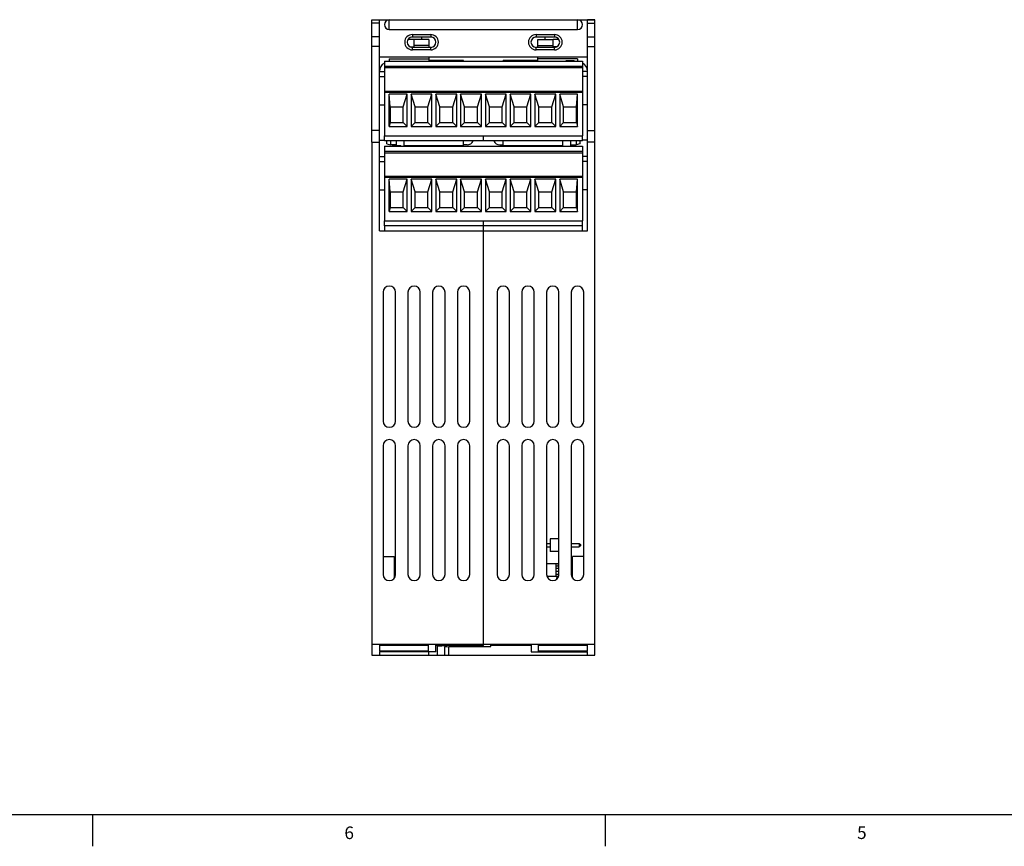
# Model space of a CAD drawing. Units: inches. Extents: x 0.5 to 33.6, y 0.5 to 21.6.
# Drawn here: x 8.3 to 16.1, y 0.5 to 7 of the extents above; entities that cross this region are included whole.
import ezdxf

# ---------------------------------------------------------------- set-up
doc = ezdxf.new("R2010")
doc.units = ezdxf.units.IN
doc.header["$LTSCALE"] = 1.87
doc.header["$MEASUREMENT"] = 0
doc.layers.get('0').update_dxf_attribs({"linetype": 'CONTINUOUS'})
for name, color, linetype in [('02___PRT_ALL_AXES', 7, 'CONTINUOUS'), ('AXIS', 7, 'CONTINUOUS'), ('ECAD_CONASP168001', 7, 'CONTINUOUS'), ('ECAD_LIF10', 7, 'CONTINUOUS'), ('ECAD_TB4RAL', 7, 'CONTINUOUS'), ('ECAD_TB4RAR', 7, 'CONTINUOUS')]:
    doc.layers.add(name, color=color, linetype=linetype)
doc.styles.add('TEXTSTYLE_2', font='txt', dxfattribs={"width": 0.8})

msp = doc.modelspace()

# ---------------------------------------------------------------- linework, layer by layer
at = {"color": 7, "linetype": 'CONTINUOUS'}
for p, q in [((12.8858, 7.028), (12.8858, 7.0272)), ((11.5087, 6.8894), (11.427, 6.8894)), ((11.435, 6.9098), (11.435, 6.8902)), ((11.435, 6.9098), (11.5807, 6.9098)), ((11.435, 6.8902), (11.5807, 6.8902)), ((11.5087, 6.8902), (11.5087, 6.8705)), ((11.5807, 6.9098), (11.5807, 6.8902)), ((12.4193, 6.9098), (12.4193, 6.8902)), ((12.4193, 6.9098), (12.565, 6.9098)), ((12.4193, 6.8902), (12.565, 6.8902)), ((12.4913, 6.8705), (12.4913, 6.8902)), ((12.573, 6.8894), (12.4913, 6.8894)), ((12.565, 6.9098), (12.565, 6.8902)), ((11.4457, 6.8697), (11.3995, 6.8697)), ((11.4177, 6.8114), (11.4457, 6.8114)), ((11.4457, 6.8705), (11.4457, 6.8075)), ((11.5669, 6.8705), (11.4457, 6.8705)), ((11.5669, 6.822), (11.4457, 6.822)), ((11.5669, 6.8705), (11.5669, 6.8075)), ((12.4331, 6.8075), (12.4331, 6.8705)), ((12.4331, 6.8705), (12.5543, 6.8705)), ((12.4331, 6.822), (12.5543, 6.822)), ((12.5543, 6.8075), (12.5543, 6.8705)), ((12.6005, 6.8697), (12.5543, 6.8697)), ((12.5823, 6.8114), (12.5543, 6.8114)), ((11.1732, 6.7327), (12.8268, 6.7327)), ((11.435, 6.7878), (11.435, 6.8075)), ((11.5807, 6.8075), (11.435, 6.8075)), ((11.5807, 6.7878), (11.435, 6.7878)), ((11.5669, 6.7327), (11.5669, 6.698)), ((11.5807, 6.7878), (11.5807, 6.8075)), ((12.4193, 6.7878), (12.4193, 6.8075)), ((12.565, 6.8075), (12.4193, 6.8075)), ((12.565, 6.7878), (12.4193, 6.7878)), ((12.4331, 6.698), (12.4331, 6.7327)), ((12.565, 6.7878), (12.565, 6.8075)), ((11.252, 6.7165), (11.252, 6.698)), ((11.252, 6.7165), (11.5669, 6.7165)), ((12.748, 6.7165), (12.4331, 6.7165)), ((12.6575, 6.698), (12.6575, 6.7027)), ((12.6575, 6.7027), (12.7205, 6.7027)), ((12.7205, 6.698), (12.7205, 6.7027)), ((12.748, 6.7165), (12.748, 6.698)), ((11.1732, 6.6154), (11.2126, 6.6154)), ((11.1732, 6.576), (11.2126, 6.576)), ((12.8268, 6.6154), (12.7874, 6.6154)), ((12.8268, 6.576), (12.7874, 6.576)), ((11.252, 6.1779), (11.252, 6.4362)), ((11.2598, 6.3354), (11.252, 6.4362)), ((11.3937, 6.4362), (11.252, 6.4362)), ((11.3622, 6.3354), (11.3937, 6.4362)), ((11.3937, 6.1779), (11.3937, 6.4362)), ((11.4252, 6.4362), (11.4252, 6.1779)), ((11.4567, 6.3354), (11.4252, 6.4362)), ((11.5905, 6.4362), (11.4252, 6.4362)), ((11.559, 6.3354), (11.5905, 6.4362)), ((11.5905, 6.1779), (11.5905, 6.4362)), ((11.622, 6.4362), (11.622, 6.1779)), ((11.6535, 6.3354), (11.622, 6.4362)), ((11.7874, 6.4362), (11.622, 6.4362)), ((11.7559, 6.3354), (11.7874, 6.4362)), ((11.7874, 6.1779), (11.7874, 6.4362)), ((11.8189, 6.4362), (11.8189, 6.1779)), ((11.8504, 6.3354), (11.8189, 6.4362)), ((11.9842, 6.4362), (11.8189, 6.4362)), ((11.9527, 6.3354), (11.9842, 6.4362)), ((11.9842, 6.1779), (11.9842, 6.4362)), ((12.0157, 6.4362), (12.0157, 6.1779)), ((12.0472, 6.3354), (12.0157, 6.4362)), ((12.1811, 6.4362), (12.0157, 6.4362)), ((12.1496, 6.3354), (12.1811, 6.4362)), ((12.1811, 6.1779), (12.1811, 6.4362)), ((12.2126, 6.4362), (12.2126, 6.1779)), ((12.2441, 6.3354), (12.2126, 6.4362)), ((12.3779, 6.4362), (12.2126, 6.4362)), ((12.3464, 6.3354), (12.3779, 6.4362)), ((12.3779, 6.1779), (12.3779, 6.4362)), ((12.4094, 6.4362), (12.4094, 6.1779)), ((12.4409, 6.3354), (12.4094, 6.4362)), ((12.5748, 6.4362), (12.4094, 6.4362)), ((12.5433, 6.3354), (12.5748, 6.4362)), ((12.5748, 6.1779), (12.5748, 6.4362)), ((12.6063, 6.4362), (12.6063, 6.1779)), ((12.6378, 6.3354), (12.6063, 6.4362)), ((12.748, 6.4362), (12.6063, 6.4362)), ((12.7401, 6.3354), (12.748, 6.4362)), ((12.748, 6.1779), (12.748, 6.4362)), ((11.1732, 6.3516), (11.2126, 6.3516)), ((12.8268, 6.3516), (12.7874, 6.3516)), ((11.2598, 6.3354), (11.2598, 6.2094)), ((11.2598, 6.3354), (11.3622, 6.3354)), ((11.3622, 6.2094), (11.3622, 6.3354)), ((11.4567, 6.2094), (11.4567, 6.3354)), ((11.4567, 6.3354), (11.559, 6.3354)), ((11.559, 6.2094), (11.559, 6.3354)), ((11.6535, 6.2094), (11.6535, 6.3354)), ((11.6535, 6.3354), (11.7559, 6.3354)), ((11.7559, 6.2094), (11.7559, 6.3354)), ((11.8504, 6.2094), (11.8504, 6.3354)), ((11.8504, 6.3354), (11.9527, 6.3354)), ((11.9527, 6.2094), (11.9527, 6.3354)), ((12.0472, 6.2094), (12.0472, 6.3354)), ((12.0472, 6.3354), (12.1496, 6.3354)), ((12.1496, 6.2094), (12.1496, 6.3354)), ((12.2441, 6.2094), (12.2441, 6.3354)), ((12.2441, 6.3354), (12.3464, 6.3354)), ((12.3464, 6.2094), (12.3464, 6.3354)), ((12.4409, 6.2094), (12.4409, 6.3354)), ((12.4409, 6.3354), (12.5433, 6.3354)), ((12.5433, 6.2094), (12.5433, 6.3354)), ((12.6378, 6.2094), (12.6378, 6.3354)), ((12.6378, 6.3354), (12.7401, 6.3354)), ((12.7401, 6.2094), (12.7401, 6.3354)), ((11.2598, 6.2094), (11.252, 6.1779)), ((11.2598, 6.2094), (11.3622, 6.2094)), ((11.3622, 6.2094), (11.3937, 6.1779)), ((11.4567, 6.2094), (11.4252, 6.1779)), ((11.4567, 6.2094), (11.559, 6.2094)), ((11.559, 6.2094), (11.5905, 6.1779)), ((11.6535, 6.2094), (11.622, 6.1779)), ((11.6535, 6.2094), (11.7559, 6.2094)), ((11.7559, 6.2094), (11.7874, 6.1779)), ((11.8504, 6.2094), (11.8189, 6.1779)), ((11.8504, 6.2094), (11.9527, 6.2094)), ((11.9527, 6.2094), (11.9842, 6.1779)), ((12.0472, 6.2094), (12.0157, 6.1779)), ((12.0472, 6.2094), (12.1496, 6.2094)), ((12.1496, 6.2094), (12.1811, 6.1779)), ((12.2441, 6.2094), (12.2126, 6.1779)), ((12.2441, 6.2094), (12.3464, 6.2094)), ((12.3464, 6.2094), (12.3779, 6.1779)), ((12.4409, 6.2094), (12.4094, 6.1779)), ((12.4409, 6.2094), (12.5433, 6.2094)), ((12.5433, 6.2094), (12.5748, 6.1779)), ((12.6378, 6.2094), (12.6063, 6.1779)), ((12.6378, 6.2094), (12.7401, 6.2094)), ((12.7401, 6.2094), (12.748, 6.1779)), ((11.252, 6.1779), (11.3937, 6.1779)), ((11.4252, 6.1779), (11.5905, 6.1779)), ((11.622, 6.1779), (11.7874, 6.1779)), ((11.8189, 6.1779), (11.9842, 6.1779)), ((12.0157, 6.1779), (12.1811, 6.1779)), ((12.2126, 6.1779), (12.3779, 6.1779)), ((12.4094, 6.1779), (12.5748, 6.1779)), ((12.6063, 6.1779), (12.748, 6.1779)), ((11.1142, 6.0547), (11.1142, 1.972)), ((11.1732, 6.0681), (11.2126, 6.0681)), ((12.8268, 6.0681), (12.7874, 6.0681)), ((12.8858, 1.972), (12.8858, 6.0547)), ((11.2795, 6.021), (11.2795, 6.0257)), ((11.2795, 6.0257), (11.3425, 6.0257)), ((11.3425, 6.021), (11.3425, 6.0257)), ((12.7205, 6.0257), (12.6919, 6.0257)), ((12.7205, 6.0257), (12.7205, 6.021)), ((11.1732, 5.9382), (11.2126, 5.9382)), ((11.1732, 5.8988), (11.2126, 5.8988)), ((12.8268, 5.9382), (12.7874, 5.9382)), ((12.8268, 5.8988), (12.7874, 5.8988)), ((11.252, 5.5009), (11.252, 5.7592)), ((11.2598, 5.6584), (11.252, 5.7592)), ((11.3937, 5.7592), (11.252, 5.7592)), ((11.3622, 5.6584), (11.3937, 5.7592)), ((11.3937, 5.5009), (11.3937, 5.7592)), ((11.4252, 5.7592), (11.4252, 5.5009)), ((11.4567, 5.6584), (11.4252, 5.7592)), ((11.5905, 5.7592), (11.4252, 5.7592)), ((11.559, 5.6584), (11.5905, 5.7592)), ((11.5905, 5.5009), (11.5905, 5.7592)), ((11.622, 5.7592), (11.622, 5.5009)), ((11.6535, 5.6584), (11.622, 5.7592)), ((11.7874, 5.7592), (11.622, 5.7592)), ((11.7559, 5.6584), (11.7874, 5.7592)), ((11.7874, 5.5009), (11.7874, 5.7592)), ((11.8189, 5.7592), (11.8189, 5.5009)), ((11.8504, 5.6584), (11.8189, 5.7592)), ((11.9842, 5.7592), (11.8189, 5.7592)), ((11.9527, 5.6584), (11.9842, 5.7592)), ((11.9842, 5.5009), (11.9842, 5.7592)), ((12.0157, 5.7592), (12.0157, 5.5009)), ((12.0472, 5.6584), (12.0157, 5.7592)), ((12.1811, 5.7592), (12.0157, 5.7592)), ((12.1496, 5.6584), (12.1811, 5.7592)), ((12.1811, 5.5009), (12.1811, 5.7592)), ((12.2126, 5.7592), (12.2126, 5.5009)), ((12.2441, 5.6584), (12.2126, 5.7592)), ((12.3779, 5.7592), (12.2126, 5.7592)), ((12.3464, 5.6584), (12.3779, 5.7592)), ((12.3779, 5.5009), (12.3779, 5.7592)), ((12.4094, 5.7592), (12.4094, 5.5009)), ((12.4409, 5.6584), (12.4094, 5.7592)), ((12.5748, 5.7592), (12.4094, 5.7592)), ((12.5433, 5.6584), (12.5748, 5.7592)), ((12.5748, 5.5009), (12.5748, 5.7592)), ((12.6063, 5.7592), (12.6063, 5.5009)), ((12.6378, 5.6584), (12.6063, 5.7592)), ((12.748, 5.7592), (12.6063, 5.7592)), ((12.7401, 5.6584), (12.748, 5.7592)), ((12.748, 5.5009), (12.748, 5.7592)), ((11.1732, 5.6744), (11.2126, 5.6744)), ((11.2598, 5.6584), (11.2598, 5.5324)), ((11.2598, 5.6584), (11.3622, 5.6584)), ((11.3622, 5.5324), (11.3622, 5.6584)), ((11.4567, 5.5324), (11.4567, 5.6584)), ((11.4567, 5.6584), (11.559, 5.6584)), ((11.559, 5.5324), (11.559, 5.6584)), ((11.6535, 5.5324), (11.6535, 5.6584)), ((11.6535, 5.6584), (11.7559, 5.6584)), ((11.7559, 5.5324), (11.7559, 5.6584)), ((11.8504, 5.5324), (11.8504, 5.6584)), ((11.8504, 5.6584), (11.9527, 5.6584)), ((11.9527, 5.5324), (11.9527, 5.6584)), ((12.0472, 5.5324), (12.0472, 5.6584)), ((12.0472, 5.6584), (12.1496, 5.6584)), ((12.1496, 5.5324), (12.1496, 5.6584)), ((12.2441, 5.5324), (12.2441, 5.6584)), ((12.2441, 5.6584), (12.3464, 5.6584)), ((12.3464, 5.5324), (12.3464, 5.6584)), ((12.4409, 5.5324), (12.4409, 5.6584)), ((12.4409, 5.6584), (12.5433, 5.6584)), ((12.5433, 5.5324), (12.5433, 5.6584)), ((12.6378, 5.5324), (12.6378, 5.6584)), ((12.6378, 5.6584), (12.7401, 5.6584)), ((12.7401, 5.5324), (12.7401, 5.6584)), ((12.8268, 5.6744), (12.7874, 5.6744)), ((11.2598, 5.5324), (11.252, 5.5009)), ((11.252, 5.5009), (11.3937, 5.5009)), ((11.2598, 5.5324), (11.3622, 5.5324)), ((11.3622, 5.5324), (11.3937, 5.5009)), ((11.4567, 5.5324), (11.4252, 5.5009)), ((11.4252, 5.5009), (11.5905, 5.5009)), ((11.4567, 5.5324), (11.559, 5.5324)), ((11.559, 5.5324), (11.5905, 5.5009)), ((11.6535, 5.5324), (11.622, 5.5009)), ((11.622, 5.5009), (11.7874, 5.5009)), ((11.6535, 5.5324), (11.7559, 5.5324)), ((11.7559, 5.5324), (11.7874, 5.5009)), ((11.8504, 5.5324), (11.8189, 5.5009)), ((11.8189, 5.5009), (11.9842, 5.5009)), ((11.8504, 5.5324), (11.9527, 5.5324)), ((11.9527, 5.5324), (11.9842, 5.5009)), ((12.0472, 5.5324), (12.0157, 5.5009)), ((12.0157, 5.5009), (12.1811, 5.5009)), ((12.0472, 5.5324), (12.1496, 5.5324)), ((12.1496, 5.5324), (12.1811, 5.5009)), ((12.2441, 5.5324), (12.2126, 5.5009)), ((12.2126, 5.5009), (12.3779, 5.5009)), ((12.2441, 5.5324), (12.3464, 5.5324)), ((12.3464, 5.5324), (12.3779, 5.5009)), ((12.4409, 5.5324), (12.4094, 5.5009)), ((12.4094, 5.5009), (12.5748, 5.5009)), ((12.4409, 5.5324), (12.5433, 5.5324)), ((12.5433, 5.5324), (12.5748, 5.5009)), ((12.6378, 5.5324), (12.6063, 5.5009)), ((12.6063, 5.5009), (12.748, 5.5009)), ((12.6378, 5.5324), (12.7401, 5.5324)), ((12.7401, 5.5324), (12.748, 5.5009)), ((11.1732, 5.3469), (12.8268, 5.3469)), ((11.2126, 5.3879), (11.2126, 5.3469)), ((12, 2.0495), (12, 5.3879)), ((12.7874, 5.3469), (12.7874, 5.3879)), ((11.2028, 2.7571), (11.2913, 2.7571)), ((11.2913, 2.7571), (11.2913, 2.5852)), ((12.7972, 2.7571), (12.7087, 2.7571)), ((12.7087, 2.5852), (12.7087, 2.7571)), ((11.1142, 2.0587), (12.8858, 2.0587)), ((11.1732, 2.051), (11.5614, 2.051)), ((11.1732, 2.051), (11.1732, 2.0049)), ((11.5614, 2.051), (11.5614, 2.0049)), ((11.6205, 2.051), (12, 2.051)), ((11.6205, 1.9973), (11.6205, 2.051)), ((11.6311, 2.051), (11.6311, 1.972)), ((11.6311, 2.0436), (11.7098, 2.0495)), ((11.6902, 2.0392), (11.7257, 2.0418)), ((11.6902, 2.0392), (11.6902, 1.972)), ((11.7098, 2.051), (11.7098, 2.0495)), ((12, 2.0495), (11.7098, 2.0495)), ((11.7257, 2.0418), (12.0591, 2.0418)), ((11.7257, 1.972), (11.7257, 2.0418)), ((12.0591, 2.051), (12.3795, 2.051)), ((12.0591, 2.0418), (12.0591, 2.051)), ((12.3795, 2.051), (12.3795, 1.9973)), ((12.4386, 2.051), (12.8268, 2.051)), ((12.4386, 2.0049), (12.4386, 2.051)), ((12.8268, 2.0049), (12.8268, 2.051)), ((11.1142, 1.972), (12.8858, 1.972)), ((11.5614, 2.0049), (11.1732, 2.0049)), ((11.6205, 1.9973), (11.1732, 1.9973)), ((11.1732, 1.9973), (11.1732, 1.972)), ((11.5669, 1.972), (11.5669, 1.9973)), ((12.3795, 1.9973), (12.8268, 1.9973)), ((12.8268, 2.0049), (12.4386, 2.0049)), ((12.8268, 1.972), (12.8268, 1.9973)), ((0.7365, 0.7035), (33.352, 0.7035)), ((8.892, 0.7011), (8.892, 0.4511)), ((12.9687, 0.7037), (12.9687, 0.4537))]:
    msp.add_line(p, q, dxfattribs=at)
for centre, radius, start, end in [((11.435, 6.8488), 0.061, 90, 270), ((11.435, 6.8488), 0.0413, 90, 270), ((11.5807, 6.8488), 0.061, 270, 90), ((11.5807, 6.8488), 0.0413, 270, 90), ((12.4193, 6.8488), 0.061, 90, 270), ((12.4193, 6.8488), 0.0413, 90, 270), ((12.565, 6.8488), 0.061, 270, 90), ((12.565, 6.8488), 0.0413, 270, 90), ((11.252, 6.6146), 0.0787, 120.01406, 179.42705), ((12.748, 6.6146), 0.0787, 0.57295, 59.99966)]:
    msp.add_arc(centre, radius, start, end, dxfattribs=at)
at = {"layer": '02___PRT_ALL_AXES', "color": 7, "linetype": 'CONTINUOUS'}
for p, q in [((11.3081, 6.0257), (11.3081, 6.0649)), ((11.3701, 6.0249), (11.3701, 6.0649)), ((12.6299, 6.0649), (12.6299, 6.0249)), ((12.6919, 6.0649), (12.6919, 6.021))]:
    msp.add_line(p, q, dxfattribs=at)
at = {"layer": 'AXIS', "color": 7, "linetype": 'CONTINUOUS'}
for p, q in [((11.1142, 7.028), (12.8858, 7.028)), ((11.1142, 6.0547), (11.1142, 7.0272)), ((11.1142, 7.0272), (11.1732, 7.0272)), ((11.1732, 6.999), (11.1142, 6.999)), ((11.1732, 5.3469), (11.1732, 7.0272)), ((11.252, 6.9492), (11.252, 7.028)), ((12.748, 6.9492), (12.748, 7.028)), ((12.8268, 5.3469), (12.8268, 7.0272)), ((12.8858, 7.0272), (12.8268, 7.0272)), ((12.8268, 6.999), (12.8858, 6.999)), ((12.8858, 6.0547), (12.8858, 7.0272)), ((11.1732, 6.8904), (11.1142, 6.8904)), ((11.252, 6.9492), (12.748, 6.9492)), ((12.8268, 6.8904), (12.8858, 6.8904)), ((11.1732, 6.8141), (11.1142, 6.8141)), ((12.8268, 6.8141), (12.8858, 6.8141)), ((11.2126, 6.698), (11.2126, 6.1035)), ((11.2126, 6.698), (12.7874, 6.698)), ((11.2126, 6.6586), (12.7874, 6.6586)), ((12.7874, 6.698), (12.7874, 6.1035)), ((11.2126, 6.6468), (12.7874, 6.6468)), ((11.2126, 6.4586), (12.7874, 6.4586)), ((11.2126, 6.4509), (12.7874, 6.4509)), ((11.1732, 6.1471), (11.1142, 6.1471)), ((12.8268, 6.1471), (12.8858, 6.1471)), ((11.1142, 6.0547), (11.1732, 6.0547)), ((11.2126, 6.1035), (12.7874, 6.1035)), ((12.8858, 6.0547), (12.8268, 6.0547)), ((11.2126, 6.021), (11.2126, 5.4265)), ((11.2126, 6.021), (12.7874, 6.021)), ((11.2126, 5.9816), (12.7874, 5.9816)), ((11.2126, 5.9698), (12.7874, 5.9698)), ((12.7874, 6.021), (12.7874, 5.4265)), ((11.2126, 5.7816), (12.7874, 5.7816)), ((11.2126, 5.7739), (12.7874, 5.7739)), ((11.2126, 5.4265), (12.7874, 5.4265)), ((11.2028, 4.8587), (11.2028, 3.835)), ((11.3012, 3.835), (11.3012, 4.8587)), ((11.3996, 4.8587), (11.3996, 3.835)), ((11.498, 3.835), (11.498, 4.8587)), ((11.5965, 4.8587), (11.5965, 3.835)), ((11.6949, 3.835), (11.6949, 4.8587)), ((11.7933, 4.8587), (11.7933, 3.835)), ((11.8917, 3.835), (11.8917, 4.8587)), ((12.1083, 4.8587), (12.1083, 3.835)), ((12.2067, 3.835), (12.2067, 4.8587)), ((12.3051, 4.8587), (12.3051, 3.835)), ((12.4035, 3.835), (12.4035, 4.8587)), ((12.502, 4.8587), (12.502, 3.835)), ((12.6004, 3.835), (12.6004, 4.8587)), ((12.6988, 4.8587), (12.6988, 3.835)), ((12.7972, 3.835), (12.7972, 4.8587)), ((11.2028, 3.6382), (11.2028, 2.6146)), ((11.3012, 2.6146), (11.3012, 3.6382)), ((11.3996, 3.6382), (11.3996, 2.6146)), ((11.498, 2.6146), (11.498, 3.6382)), ((11.5965, 3.6382), (11.5965, 2.6146)), ((11.6949, 2.6146), (11.6949, 3.6382)), ((11.7933, 3.6382), (11.7933, 2.6146)), ((11.8917, 2.6146), (11.8917, 3.6382)), ((12.1083, 3.6382), (12.1083, 2.6146)), ((12.2067, 2.6146), (12.2067, 3.6382)), ((12.3051, 3.6382), (12.3051, 2.6146)), ((12.4035, 2.6146), (12.4035, 3.6382)), ((12.502, 3.6382), (12.502, 2.6146)), ((12.6004, 2.6146), (12.6004, 3.6382)), ((12.6988, 3.6382), (12.6988, 2.6146)), ((12.7972, 2.6146), (12.7972, 3.6382))]:
    msp.add_line(p, q, dxfattribs=at)
for centre, radius, start, end in [((11.252, 6.9886), 0.0394, 90, 270), ((12.748, 6.9886), 0.0394, 270, 90), ((11.5807, 6.8488), 0.0413, 78.74999, 90), ((12.4193, 6.8488), 0.0413, 90, 101.25001), ((11.5807, 6.8488), 0.0413, 270, 281.25001), ((12.4193, 6.8488), 0.0413, 258.74999, 270), ((11.252, 4.8587), 0.0492, 0, 180), ((11.4488, 4.8587), 0.0492, 0, 180), ((11.6457, 4.8587), 0.0492, 0, 180), ((11.8425, 4.8587), 0.0492, 0, 180), ((12.1575, 4.8587), 0.0492, 0, 180), ((12.3543, 4.8587), 0.0492, 0, 180), ((12.5512, 4.8587), 0.0492, 0, 180), ((12.748, 4.8587), 0.0492, 0, 180), ((11.252, 3.835), 0.0492, 180, 360), ((11.4488, 3.835), 0.0492, 180, 360), ((11.6457, 3.835), 0.0492, 180, 360), ((11.8425, 3.835), 0.0492, 180, 360), ((12.1575, 3.835), 0.0492, 180, 360), ((12.3543, 3.835), 0.0492, 180, 360), ((12.5512, 3.835), 0.0492, 180, 360), ((12.748, 3.835), 0.0492, 180, 360), ((11.252, 3.6382), 0.0492, 0, 180), ((11.4488, 3.6382), 0.0492, 0, 180), ((11.6457, 3.6382), 0.0492, 0, 180), ((11.8425, 3.6382), 0.0492, 0, 180), ((12.1575, 3.6382), 0.0492, 0, 180), ((12.3543, 3.6382), 0.0492, 0, 180), ((12.5512, 3.6382), 0.0492, 0, 180), ((12.748, 3.6382), 0.0492, 0, 180), ((11.252, 2.6146), 0.0492, 180, 360), ((11.4488, 2.6146), 0.0492, 180, 360), ((11.6457, 2.6146), 0.0492, 180, 360), ((11.8425, 2.6146), 0.0492, 180, 360), ((12.1575, 2.6146), 0.0492, 180, 360), ((12.3543, 2.6146), 0.0492, 180, 360), ((12.5512, 2.6146), 0.0492, 180, 360), ((12.748, 2.6146), 0.0492, 180, 360)]:
    msp.add_arc(centre, radius, start, end, dxfattribs=at)
at = {"layer": 'ECAD_CONASP168001', "color": 7, "linetype": 'CONTINUOUS'}
for p, q in [((12.6004, 2.8972), (12.5299, 2.8972)), ((12.5299, 2.8972), (12.5299, 2.7972)), ((12.502, 2.8597), (12.5299, 2.8597)), ((12.502, 2.8347), (12.5299, 2.8347)), ((12.6988, 2.8597), (12.7609, 2.8597)), ((12.6988, 2.8347), (12.7609, 2.8347)), ((12.7609, 2.8597), (12.7729, 2.8527)), ((12.7609, 2.8597), (12.7609, 2.8347)), ((12.7729, 2.8417), (12.7609, 2.8347)), ((12.7729, 2.8527), (12.7729, 2.8417)), ((12.6004, 2.7972), (12.5299, 2.7972)), ((12.502, 2.7002), (12.5959, 2.7002)), ((12.5759, 2.7002), (12.5759, 2.6002)), ((12.5759, 2.6832), (12.5959, 2.6832)), ((12.6004, 2.6627), (12.5759, 2.6627)), ((12.5959, 2.6832), (12.5959, 2.7002)), ((12.7087, 2.6627), (12.6988, 2.6627)), ((12.5041, 2.6002), (12.5959, 2.6002)), ((12.6004, 2.6377), (12.5759, 2.6377)), ((12.5759, 2.6172), (12.5959, 2.6172)), ((12.5959, 2.6172), (12.5959, 2.6002)), ((12.7087, 2.6377), (12.6988, 2.6377))]:
    msp.add_line(p, q, dxfattribs=at)
at = {"layer": 'ECAD_LIF10', "color": 7, "linetype": 'CONTINUOUS'}
for p, q in [((12.5937, 2.59), (12.5827, 2.59)), ((12.5827, 2.5768), (12.5827, 2.59)), ((12.5827, 2.5782), (12.5842, 2.5782))]:
    msp.add_line(p, q, dxfattribs=at)
at = {"layer": 'ECAD_TB4RAL', "color": 7, "linetype": 'CONTINUOUS'}
for p, q in [((12.1575, 6.698), (12.1575, 6.7019)), ((12.4331, 6.7019), (12.1575, 6.7019)), ((12.374, 6.698), (12.374, 6.7019)), ((12.4134, 6.698), (12.4134, 6.7019)), ((12, 6.0649), (12, 6.1035)), ((12.7874, 6.0649), (12, 6.0649)), ((12.1299, 6.0326), (12.1575, 6.0326)), ((12.1575, 6.021), (12.1575, 6.0649)), ((12.6919, 6.0326), (12.7362, 6.0326)), ((12.7362, 6.0649), (12.7362, 6.0326)), ((12.7677, 6.0405), (12.7362, 6.0326)), ((12.7677, 6.0641), (12.7646, 6.0649)), ((12.7677, 6.0641), (12.7677, 6.0405)), ((12.7874, 6.0649), (12.7874, 6.1035)), ((12.6299, 6.0249), (12.1575, 6.0249)), ((12.374, 6.021), (12.374, 6.0249)), ((12.4134, 6.021), (12.4134, 6.0249)), ((12.6299, 6.021), (12.6299, 6.0249)), ((12, 5.3879), (12, 5.4265)), ((12.7874, 5.3879), (12.7874, 5.4265)), ((12.7874, 5.3879), (12, 5.3879))]:
    msp.add_line(p, q, dxfattribs=at)
msp.add_arc((12.1299, 6.0838), 0.0512, 201.79039, 270, dxfattribs=at)
at = {"layer": 'ECAD_TB4RAR', "color": 7, "linetype": 'CONTINUOUS'}
for p, q in [((11.8425, 6.7019), (11.5669, 6.7019)), ((11.5866, 6.698), (11.5866, 6.7019)), ((11.626, 6.698), (11.626, 6.7019)), ((11.8425, 6.698), (11.8425, 6.7019)), ((11.2126, 6.0649), (11.2126, 6.1035)), ((12, 6.0649), (11.2126, 6.0649)), ((11.2323, 6.0641), (11.2354, 6.0649)), ((11.2323, 6.0405), (11.2323, 6.0641)), ((11.2323, 6.0405), (11.2638, 6.0326)), ((11.2638, 6.0326), (11.2638, 6.0649)), ((11.3081, 6.0326), (11.2638, 6.0326)), ((11.8425, 6.021), (11.8425, 6.0649)), ((11.8701, 6.0326), (11.8425, 6.0326)), ((12, 6.0649), (12, 6.1035)), ((11.3701, 6.021), (11.3701, 6.0249)), ((11.8425, 6.0249), (11.3701, 6.0249)), ((11.5866, 6.021), (11.5866, 6.0249)), ((11.626, 6.021), (11.626, 6.0249)), ((11.2126, 5.3879), (11.2126, 5.4265)), ((12, 5.3879), (12, 5.4265)), ((12, 5.3879), (11.2126, 5.3879))]:
    msp.add_line(p, q, dxfattribs=at)
msp.add_arc((11.8701, 6.0838), 0.0512, 270, 338.20961, dxfattribs=at)

# ---------------------------------------------------------------- texts
at = {"color": 7, "linetype": 'CONTINUOUS', "char_height": 0.1, "width": 0.08, "attachment_point": 2, "line_spacing_factor": 0.9, "style": 'TEXTSTYLE_2'}
for s, insert in [('6', (10.9329, 0.6086)), ('5', (15.0082, 0.6094))]:
    msp.add_mtext(s, dxfattribs=dict(at, insert=insert))

doc.saveas('drawing.dxf')
